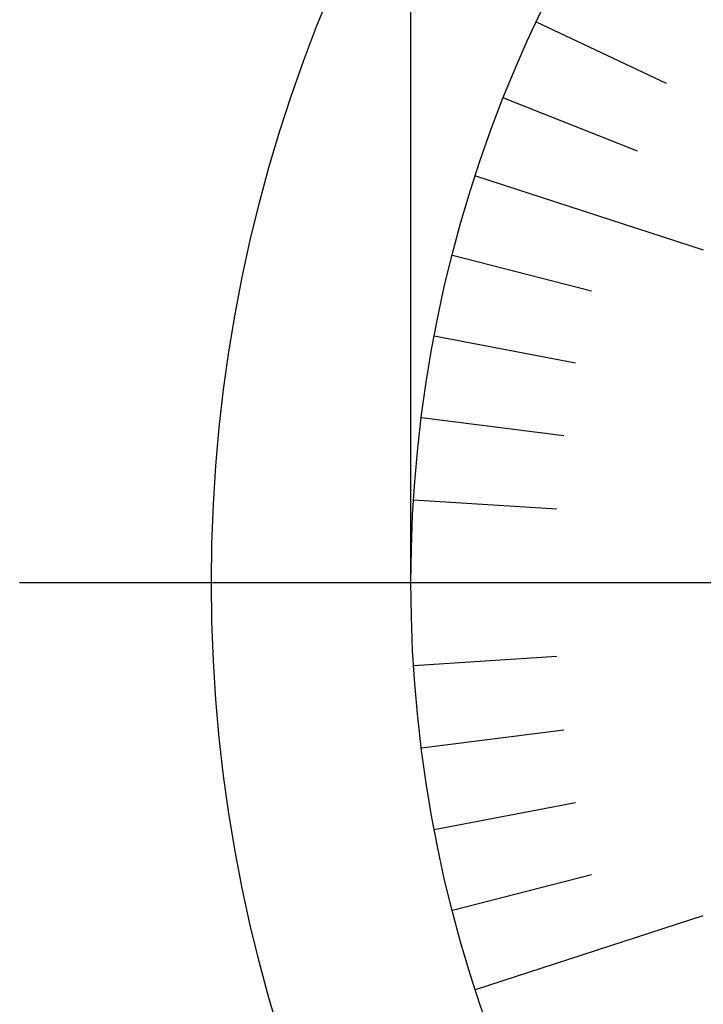
# Model space of a CAD drawing. Extents: x 0 to 270, y 0 to 195.
# Drawn here: x 146 to 154, y 95 to 107 of the extents above; entities that cross this region are included whole.
import ezdxf

# ---------------------------------------------------------------- set-up
doc = ezdxf.new("R2010")
doc.units = 0
doc.linetypes.add('CENTER2', pattern=[28.575, 19.05, -3.175, 3.175, -3.175])
doc.layers.get('0').update_dxf_attribs({"linetype": 'CONTINUOUS'})
doc.layers.get('DEFPOINTS').update_dxf_attribs({"linetype": 'CONTINUOUS'})
for name, color, linetype in [('中心線', 4, 'CENTER2'), ('外形線', 7, 'CONTINUOUS'), ('目盛', 70, 'CONTINUOUS')]:
    doc.layers.add(name, color=color, linetype=linetype)

msp = doc.modelspace()

# ---------------------------------------------------------------- linework, layer by layer
at = {"color": 2, "linetype": 'BYBLOCK'}
msp.add_line((150.832, 100.295), (150.832, 140.975), dxfattribs=at)
at = {"layer": 'DEFPOINTS', "color": 0, "linetype": 'BYBLOCK'}
msp.add_point((150.832, 100.295), dxfattribs=at)
at = {"layer": '中心線'}
msp.add_line((145.93, 100.295), (188.633, 100.295), dxfattribs=at)
at = {"layer": '外形線'}
for radius in [19, 16.5]:
    msp.add_circle((167.332, 100.295), radius, dxfattribs=at)
at = {"layer": '目盛'}
for p, q in [((152.403, 107.32), (154.031, 106.554)), ((151.991, 106.369), (153.665, 105.706)), ((151.64, 105.394), (154.493, 104.467)), ((151.351, 104.398), (153.094, 103.951)), ((151.125, 103.387), (152.893, 103.049)), ((150.963, 102.363), (152.748, 102.137)), ((150.865, 101.331), (152.661, 101.218)), ((150.832, 100.295), (153.832, 100.295)), ((150.865, 99.259), (152.661, 99.372)), ((150.963, 98.227), (152.748, 98.453)), ((151.125, 97.203), (152.893, 97.54)), ((151.351, 96.192), (153.094, 96.639)), ((151.64, 95.196), (154.493, 96.123))]:
    msp.add_line(p, q, dxfattribs=at)

doc.saveas('drawing.dxf')
